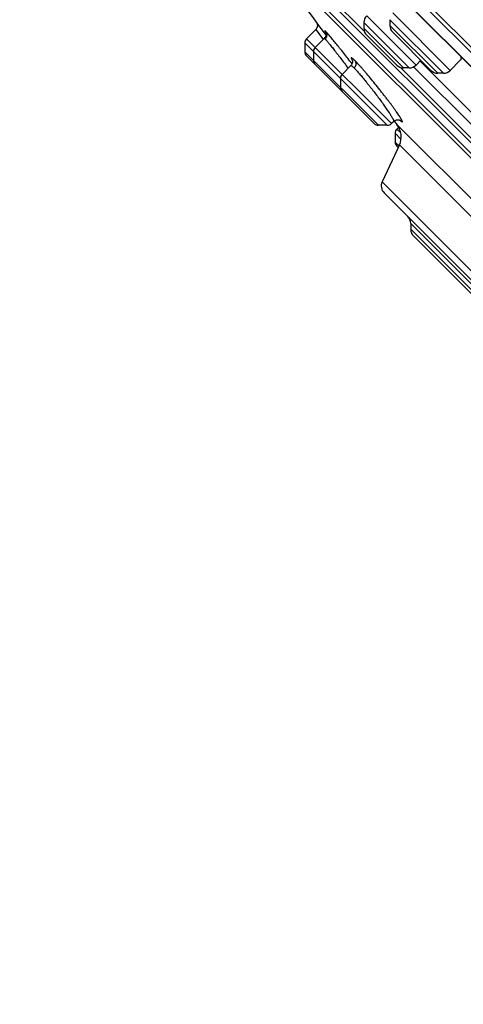
# Model space of a CAD drawing. Units: inches. Extents: x 6.6 to 14.8, y -0.5 to 18.5.
# Drawn here: x 6.6 to 7.5, y 12.1 to 14.1 of the extents above; entities that cross this region are included whole.
import ezdxf

# ---------------------------------------------------------------- set-up
doc = ezdxf.new("R2010")
doc.units = ezdxf.units.IN
doc.header["$LTSCALE"] = 1.21
doc.header["$MEASUREMENT"] = 0
doc.layers.get('0').update_dxf_attribs({"linetype": 'CONTINUOUS'})

msp = doc.modelspace()

# ---------------------------------------------------------------- linework, layer by layer
at = {"color": 9, "linetype": 'CONTINUOUS'}
for p, q in [((9.4797, 12.1084), (6.6159, 14.9722)), ((7.3165, 14.0869), (7.2067, 14.1966)), ((7.4213, 14.0186), (7.3211, 14.1188)), ((7.4908, 14.0078), (7.3739, 14.1247)), ((7.4074, 14.0128), (7.3154, 14.1049)), ((7.4769, 14.0021), (7.3682, 14.1108)), ((7.4654, 14.0021), (7.3682, 14.0993)), ((7.2174, 14.0907), (7.2324, 14.0704)), ((7.3959, 14.0128), (7.3154, 14.0933)), ((7.3629, 13.896), (7.1952, 14.0636)), ((7.3712, 13.8994), (7.1987, 14.072)), ((7.3448, 13.896), (7.1952, 14.0455)), ((7.5402, 13.8631), (7.3894, 14.0139)), ((7.5412, 13.89), (7.4163, 14.015)), ((7.3788, 13.88), (7.3907, 13.8681)), ((7.3903, 13.8804), (7.3823, 13.8884)), ((7.3788, 13.862), (7.3865, 13.8543)), ((7.3874, 13.8562), (7.6323, 13.6112)), ((8.2885, 12.8448), (7.3523, 13.781)), ((7.7729, 13.334), (7.4104, 13.6964)), ((7.5828, 13.5125), (7.4104, 13.6849))]:
    msp.add_line(p, q, dxfattribs=at)
at = {"color": 7, "linetype": 'CONTINUOUS'}
for p, q in [((9.3696, 12.2076), (6.7151, 14.8621)), ((6.7775, 14.7709), (9.2765, 12.2719)), ((6.7787, 14.7693), (9.2749, 12.2732)), ((8.8429, 12.5505), (7.058, 14.3354)), ((7.11, 14.2617), (8.7692, 12.6025)), ((8.756, 12.6061), (7.1136, 14.2486)), ((7.2185, 14.1062), (7.2194, 14.1048)), ((7.2187, 14.1059), (7.2185, 14.1061)), ((7.2188, 14.1058), (7.2187, 14.1059)), ((7.2196, 14.1047), (7.2188, 14.1058)), ((7.2354, 14.0841), (7.2196, 14.1047)), ((7.3154, 14.1049), (7.3154, 14.0933)), ((7.3682, 14.1108), (7.3682, 14.0993)), ((7.2174, 14.0907), (7.1987, 14.072)), ((7.2382, 14.0805), (7.2354, 14.0841)), ((7.3211, 14.0794), (7.382, 14.0186)), ((7.3739, 14.0854), (7.4515, 14.0078)), ((7.1952, 14.0636), (7.1952, 14.0455)), ((7.2349, 14.0728), (7.2164, 14.0543)), ((7.1987, 14.0372), (7.3365, 13.8994)), ((7.2129, 14.0459), (7.2129, 14.0279)), ((7.2889, 14.0175), (7.271, 13.9996)), ((7.431, 14.0283), (7.4213, 14.0186)), ((7.4295, 14.0267), (7.553, 13.9032)), ((7.5113, 14.0283), (7.4908, 14.0078)), ((7.4074, 14.0128), (7.3959, 14.0128)), ((7.4769, 14.0021), (7.4654, 14.0021)), ((7.2675, 13.9913), (7.2675, 13.9732)), ((7.3759, 13.9041), (7.3712, 13.8994)), ((7.3822, 13.8977), (7.6404, 13.6395)), ((7.3629, 13.896), (7.3448, 13.896)), ((7.3788, 13.88), (7.3788, 13.862)), ((7.386, 13.8921), (7.3823, 13.8884)), ((7.3874, 13.8562), (7.3523, 13.781)), ((7.3823, 13.8536), (7.3849, 13.8509)), ((7.3562, 13.7588), (8.2663, 12.8487)), ((7.4104, 13.6964), (7.4104, 13.6849)), ((7.4162, 13.671), (7.5689, 13.5183))]:
    msp.add_line(p, q, dxfattribs=at)
for points in [[(7.2194, 14.1048), (7.2201, 14.1033), (7.2206, 14.1016), (7.2208, 14.0999), (7.2208, 14.0981), (7.2206, 14.0963), (7.22, 14.0946), (7.2192, 14.093), (7.2182, 14.0916), (7.2174, 14.0907)], [(7.2374, 14.0855), (7.2373, 14.0856), (7.2374, 14.0855), (7.2374, 14.0854), (7.2375, 14.0852), (7.2377, 14.0848), (7.2379, 14.0842), (7.238, 14.0835), (7.2382, 14.0826), (7.2383, 14.0816), (7.2383, 14.0804), (7.2381, 14.0791), (7.2378, 14.0777), (7.2373, 14.0763), (7.2366, 14.0749), (7.2356, 14.0736), (7.2349, 14.0728)], [(7.2918, 14.0285), (7.2918, 14.0285), (7.2918, 14.0284), (7.2919, 14.0282), (7.292, 14.0278), (7.2921, 14.0271), (7.2922, 14.0262), (7.2922, 14.025), (7.2921, 14.0235), (7.2916, 14.0219), (7.2909, 14.0202), (7.2899, 14.0187), (7.2889, 14.0175)], [(7.3759, 13.9041), (7.377, 13.9051), (7.3786, 13.9061), (7.3802, 13.9068), (7.3819, 13.9073), (7.3835, 13.9075), (7.3848, 13.9075), (7.386, 13.9073), (7.387, 13.9071), (7.3878, 13.9068), (7.3885, 13.9065), (7.389, 13.9063), (7.3892, 13.9061), (7.3893, 13.9061)]]:
    msp.add_lwpolyline(points, dxfattribs=at)
for centre, radius, start, end in [((12.9371, 18.4297), 7.1691, 215.67693, 217.09356), ((7.335, 14.1049), 0.0197, 135, 180.0012), ((7.3878, 14.0993), 0.0197, 180.0011, 225.0028), ((7.335, 14.0933), 0.0197, 180.0013, 225.0027), ((7.207, 14.0636), 0.0118, 135, 180.0003), ((7.207, 14.0455), 0.0118, 180.0003, 224.9946), ((7.2247, 14.0459), 0.0118, 135, 180.0003), ((7.2247, 14.0279), 0.0118, 180.0003, 224.9695), ((7.3959, 14.0325), 0.0197, 224.9973, 269.9987), ((7.4074, 14.0325), 0.0197, 269.9988, 315), ((7.2794, 13.9913), 0.0118, 135, 180.0003), ((7.4654, 14.0217), 0.0197, 224.9972, 269.9989), ((7.4769, 14.0217), 0.0197, 269.9975, 315), ((7.2794, 13.9732), 0.0118, 180.0003, 225.0185), ((7.3448, 13.9078), 0.0118, 224.9815, 269.9997), ((7.3629, 13.9078), 0.0118, 269.9997, 315), ((12.9371, 18.4297), 7.1691, 219.13775, 219.20899), ((7.3517, 13.8728), 0.0394, 334.9999, 39.2085), ((7.3906, 13.88), 0.0118, 135, 180.0003), ((7.3906, 13.862), 0.0118, 180.0003, 225.0006), ((7.3702, 13.7727), 0.0197, 155.0001, 225.0004), ((7.3907, 13.6964), 0.0197, 359.9976, 44.9961), ((7.4301, 13.6849), 0.0197, 180.0026, 225.0141)]:
    msp.add_arc(centre, radius, start, end, dxfattribs=at)
at = {"color": 9, "linetype": 'CONTINUOUS'}
for centre, radius, start, end in [((7.2088, 14.0579), 0.041, 44.1618, 45.0562), ((7.3359, 14.0532), 0.0508, 208.8472, 209.1749), ((7.3426, 14.0569), 0.0584, 209.1776, 209.8957)]:
    msp.add_arc(centre, radius, start, end, dxfattribs=at)
for points, knots in [([(7.2377, 14.0869), (7.2376, 14.087), (7.2373, 14.0873), (7.237, 14.0877), (7.2367, 14.0879), (7.2365, 14.0881), (7.2364, 14.0881), (7.2363, 14.0882), (7.2362, 14.0883), (7.2361, 14.0883), (7.236, 14.0884), (7.2359, 14.0884), (7.2359, 14.0883), (7.2359, 14.0883), (7.2359, 14.0883), (7.2359, 14.0882), (7.2359, 14.0881), (7.2359, 14.088), (7.236, 14.0879), (7.236, 14.0878), (7.2361, 14.0876), (7.2363, 14.0873), (7.2365, 14.0868), (7.2368, 14.0864), (7.2371, 14.0858), (7.2373, 14.0854), (7.2375, 14.0852)], [0, 0, 0, 0, 0.101607, 0.187639, 0.258456, 0.288285, 0.314462, 0.337024, 0.356029, 0.371572, 0.383828, 0.400091, 0.403428, 0.4069, 0.415075, 0.425836, 0.439696, 0.456882, 0.477504, 0.501618, 0.529253, 0.595137, 0.675204, 0.769431, 0.877748, 1, 1, 1, 1]), ([(7.2377, 14.0869), (7.238, 14.0866), (7.2384, 14.086), (7.239, 14.0848), (7.2396, 14.0832), (7.24, 14.0813), (7.24, 14.0794), (7.2397, 14.0774), (7.2392, 14.0757), (7.2386, 14.0744), (7.238, 14.0734), (7.2373, 14.0725), (7.2367, 14.0719), (7.2365, 14.0716)], [0, 0, 0, 0, 0.066039, 0.130371, 0.253447, 0.367948, 0.47788, 0.596103, 0.723493, 0.790317, 0.858905, 0.928899, 1, 1, 1, 1]), ([(7.2913, 14.0212), (7.2885, 14.0249), (7.2828, 14.0322), (7.2744, 14.0428), (7.2663, 14.0529), (7.2588, 14.0622), (7.253, 14.0692), (7.2489, 14.0742), (7.2461, 14.0775), (7.2437, 14.0803), (7.2416, 14.0828), (7.2398, 14.0848), (7.2387, 14.0859), (7.2382, 14.0864)], [0, 0, 0, 0, 0.166191, 0.329114, 0.484169, 0.626926, 0.753253, 0.809092, 0.859513, 0.904146, 0.94264, 0.974685, 1, 1, 1, 1]), ([(7.2349, 14.0728), (7.2349, 14.0728), (7.2349, 14.0728), (7.2349, 14.0728), (7.235, 14.0728), (7.2351, 14.0728), (7.2351, 14.0728), (7.2352, 14.0727), (7.2354, 14.0726), (7.2356, 14.0724), (7.2359, 14.0722), (7.2362, 14.0719), (7.2364, 14.0717), (7.2365, 14.0716)], [0, 0, 0, 0, 0.017711, 0.037513, 0.061721, 0.091643, 0.127972, 0.171092, 0.278496, 0.414878, 0.58056, 0.775612, 1, 1, 1, 1]), ([(7.2365, 14.0716), (7.2367, 14.0714), (7.2371, 14.071), (7.238, 14.07), (7.2393, 14.0685), (7.2412, 14.0664), (7.2433, 14.0638), (7.2457, 14.0609), (7.2494, 14.0563), (7.2545, 14.0499), (7.2612, 14.0413), (7.2684, 14.032), (7.2758, 14.0221), (7.2809, 14.0154), (7.2834, 14.012)], [0, 0, 0, 0, 0.010667, 0.023141, 0.053411, 0.090569, 0.134316, 0.184289, 0.240075, 0.367198, 0.511531, 0.668437, 0.832964, 1, 1, 1, 1]), ([(7.2889, 14.0175), (7.2889, 14.0176), (7.289, 14.0176), (7.2892, 14.0176), (7.2894, 14.0176), (7.2896, 14.0175), (7.2899, 14.0174), (7.2902, 14.0172), (7.2906, 14.017), (7.2911, 14.0166), (7.2919, 14.016), (7.293, 14.015), (7.2941, 14.0139), (7.295, 14.0131), (7.2954, 14.0127)], [0, 0, 0, 0, 0.017415, 0.03711, 0.061406, 0.091575, 0.128275, 0.17185, 0.222478, 0.280257, 0.417416, 0.583354, 0.777772, 1, 1, 1, 1]), ([(7.2973, 14.0274), (7.2968, 14.0278), (7.296, 14.0286), (7.2948, 14.0297), (7.2938, 14.0307), (7.2928, 14.0315), (7.292, 14.0322), (7.2914, 14.0326), (7.291, 14.0329), (7.2907, 14.033), (7.2905, 14.0331), (7.2903, 14.0332), (7.2901, 14.0332), (7.29, 14.0332), (7.2899, 14.0331), (7.2898, 14.033), (7.2897, 14.0328), (7.2897, 14.0327), (7.2898, 14.0324), (7.2898, 14.0322), (7.2899, 14.0319), (7.2901, 14.0314), (7.2904, 14.0307), (7.2909, 14.0297), (7.2912, 14.029), (7.2914, 14.0287)], [0, 0, 0, 0, 0.127986, 0.241928, 0.342004, 0.428196, 0.500438, 0.558818, 0.582904, 0.603664, 0.621202, 0.635689, 0.647432, 0.65701, 0.665463, 0.674237, 0.684626, 0.69743, 0.713069, 0.731765, 0.753649, 0.778795, 0.839043, 0.91274, 1, 1, 1, 1]), ([(7.2973, 14.0274), (7.2975, 14.0271), (7.2978, 14.0265), (7.2984, 14.0254), (7.2989, 14.0239), (7.2992, 14.0221), (7.2991, 14.0202), (7.2988, 14.0183), (7.2981, 14.0164), (7.2971, 14.0148), (7.2962, 14.0136), (7.2957, 14.013), (7.2954, 14.0127)], [0, 0, 0, 0, 0.06287, 0.124389, 0.243139, 0.355201, 0.464396, 0.583554, 0.713716, 0.853422, 0.926077, 1, 1, 1, 1]), ([(7.3886, 13.9065), (7.3889, 13.9062), (7.3895, 13.9056), (7.3904, 13.9048), (7.3912, 13.9042), (7.3918, 13.9038), (7.3922, 13.9035), (7.3924, 13.9034), (7.3927, 13.9033), (7.3929, 13.9032), (7.3931, 13.9031), (7.3932, 13.9031), (7.3933, 13.9032), (7.3934, 13.9032), (7.3935, 13.9034), (7.3935, 13.9035), (7.3935, 13.9037), (7.3935, 13.9039), (7.3934, 13.9042), (7.3933, 13.9045), (7.3932, 13.9048), (7.393, 13.9053), (7.3927, 13.906), (7.3922, 13.907), (7.3916, 13.9081), (7.3909, 13.9093), (7.39, 13.9107), (7.3891, 13.9122), (7.3881, 13.9138), (7.3865, 13.9162), (7.3842, 13.9195), (7.3813, 13.9238), (7.378, 13.9285), (7.3743, 13.9335), (7.3704, 13.9388), (7.3662, 13.9444), (7.3618, 13.9502), (7.3572, 13.9562), (7.3524, 13.9622), (7.346, 13.9704), (7.3379, 13.9805), (7.3283, 13.9922), (7.3206, 14.0014), (7.3147, 14.0083), (7.3106, 14.013), (7.3068, 14.0172), (7.3033, 14.0211), (7.3002, 14.0244), (7.2982, 14.0264), (7.2973, 14.0274)], [0, 0, 0, 0, 0.008304, 0.015523, 0.021626, 0.02662, 0.028712, 0.030542, 0.032114, 0.03344, 0.034535, 0.035431, 0.036183, 0.036882, 0.037639, 0.038543, 0.039647, 0.040983, 0.042565, 0.044404, 0.046507, 0.048875, 0.054421, 0.061049, 0.068756, 0.077532, 0.087355, 0.098201, 0.110041, 0.122848, 0.151247, 0.18313, 0.218226, 0.256254, 0.29687, 0.339708, 0.384399, 0.430556, 0.477767, 0.525621, 0.621575, 0.71501, 0.802568, 0.843157, 0.88113, 0.916125, 0.947805, 0.975868, 1, 1, 1, 1]), ([(7.2954, 14.0127), (7.2961, 14.012), (7.2976, 14.0105), (7.2999, 14.008), (7.3024, 14.0052), (7.3051, 14.0021), (7.3081, 13.9988), (7.3123, 13.9938), (7.3179, 13.987), (7.3248, 13.9784), (7.332, 13.9693), (7.3391, 13.9599), (7.3461, 13.9507), (7.3527, 13.9417), (7.3587, 13.9332), (7.3633, 13.9266), (7.3666, 13.9217), (7.3687, 13.9185), (7.3706, 13.9155), (7.3722, 13.9128), (7.3734, 13.9108), (7.3741, 13.9093), (7.3746, 13.9084), (7.3751, 13.9075), (7.3754, 13.9068), (7.3757, 13.9061), (7.3759, 13.9055), (7.376, 13.905), (7.3761, 13.9047), (7.3761, 13.9044), (7.376, 13.9043), (7.376, 13.9042), (7.376, 13.9041), (7.3759, 13.9041)], [0, 0, 0, 0, 0.021766, 0.046632, 0.07442, 0.104936, 0.137965, 0.173269, 0.249688, 0.332036, 0.41802, 0.505281, 0.591458, 0.674248, 0.751449, 0.821006, 0.852328, 0.881059, 0.907004, 0.929988, 0.949855, 0.958579, 0.966478, 0.973541, 0.979759, 0.985129, 0.989651, 0.993336, 0.996217, 0.997377, 0.998373, 0.999232, 1, 1, 1, 1])]:
    msp.add_open_spline(points, degree=3, knots=knots, dxfattribs=at)
at = {"color": 7, "linetype": 'CONTINUOUS'}
msp.add_open_spline([(7.5124, 14.0357), (7.5124, 14.0353), (7.5126, 14.0344), (7.5127, 14.0332), (7.5127, 14.0322), (7.5126, 14.0312), (7.5124, 14.0303), (7.5122, 14.0295), (7.5118, 14.0289), (7.5115, 14.0285), (7.5113, 14.0283)], degree=3, knots=[0, 0, 0, 0, 0.168764, 0.323244, 0.463901, 0.591457, 0.706981, 0.812029, 0.908758, 1, 1, 1, 1], dxfattribs=at)

doc.saveas('drawing.dxf')
